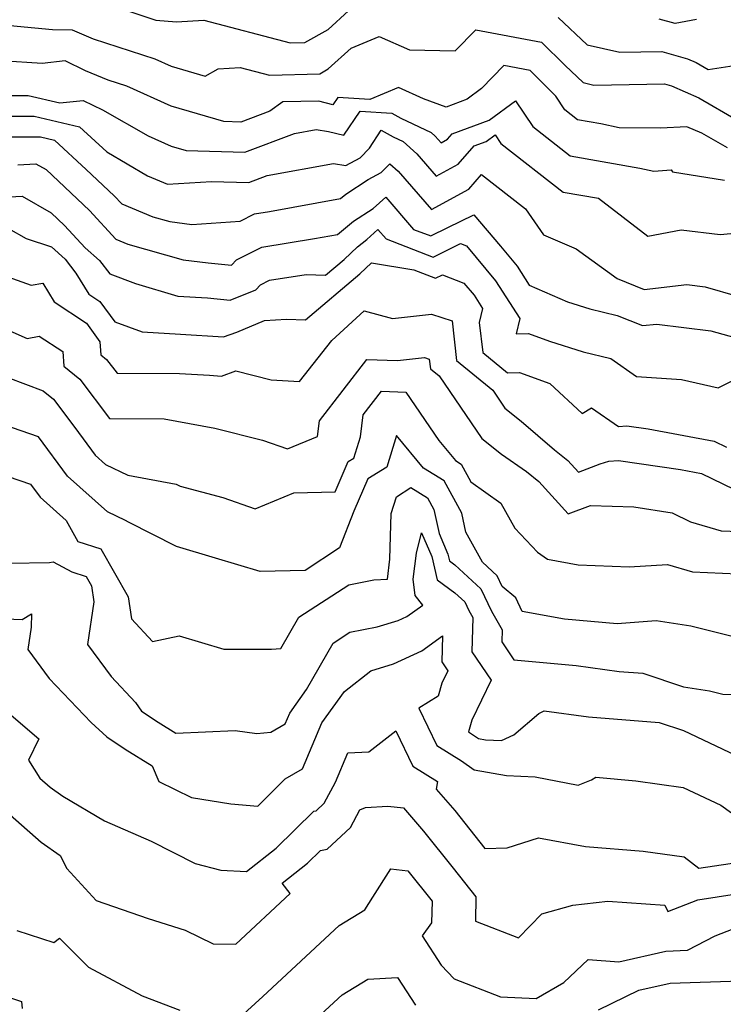
# Model space of a CAD drawing. Extents: x 1966594 to 1974796, y 2863029 to 2866063.
# Drawn here: x 1968492 to 1968596, y 2863494 to 2863641 of the extents above; entities that cross this region are included whole.
import ezdxf

# ---------------------------------------------------------------- set-up
doc = ezdxf.new("R2010")
doc.units = 0

msp = doc.modelspace()

# ---------------------------------------------------------------- linework, layer by layer
at = {"layer": 'Unknown_Line_Type', "color": 0}
for points in [[(1968504.79, 2863643.14, 2848), (1968511.81, 2863640.84, 2848), (1968514.87, 2863640.56, 2848), (1968518.93, 2863640.81, 2848), (1968531.8, 2863637.42, 2848), (1968533.98, 2863637.48, 2848), (1968537.45, 2863639.44, 2848), (1968540.52, 2863642.22, 2848)], [(1968487.4, 2863640.26, 2846), (1968496.37, 2863639.45, 2846), (1968499.3, 2863639.36, 2846), (1968502.43, 2863638.05, 2846), (1968511.63, 2863635.06, 2846), (1968514.09, 2863633.96, 2846), (1968519.16, 2863632.49, 2846), (1968521.09, 2863633.56, 2846), (1968524.36, 2863633.77, 2846), (1968528.71, 2863632.63, 2846), (1968536.2, 2863632.83, 2846), (1968537.46, 2863633.55, 2846), (1968540.9, 2863636.65, 2846), (1968545.09, 2863638.4, 2846), (1968549.57, 2863636.39, 2846), (1968556.38, 2863636.27, 2846), (1968559.45, 2863639.4, 2846), (1968569.27, 2863637.55, 2846), (1968572.78, 2863634.04, 2846), (1968575.44, 2863631.51, 2846), (1968577.06, 2863631.14, 2846), (1968587.56, 2863631.31, 2846), (1968588.61, 2863631.02, 2846), (1968592.71, 2863629.26, 2846), (1968598.52, 2863625.89, 2846)], [(1968571.73, 2863641.24, 2848), (1968576.04, 2863637.13, 2848), (1968580.93, 2863636.03, 2848), (1968587.18, 2863636.14, 2848), (1968590.99, 2863635.08, 2848), (1968592.28, 2863634.53, 2848), (1968594.09, 2863633.48, 2848), (1968597.94, 2863634.07, 2848)], [(1968592.35, 2863640.93, 2850), (1968589.17, 2863640.31, 2850), (1968586.81, 2863640.96, 2850)], [(1968596.96, 2863621.77, 2844), (1968593.14, 2863623.99, 2844), (1968590.92, 2863624.94, 2844), (1968586.97, 2863624.71, 2844), (1968580.82, 2863624.78, 2844), (1968578.09, 2863625.38, 2844), (1968574.61, 2863625.99, 2844), (1968572.74, 2863627.45, 2844), (1968571.37, 2863629.49, 2844), (1968567.57, 2863633.3, 2844), (1968563.66, 2863634.04, 2844), (1968560.31, 2863630.62, 2844), (1968558.18, 2863629.07, 2844), (1968555.05, 2863627.83, 2844), (1968551.67, 2863629.11, 2844), (1968547.95, 2863630.77, 2844), (1968543.67, 2863628.99, 2844), (1968538.89, 2863629.3, 2844), (1968538.17, 2863628.22, 2844), (1968536.07, 2863628.73, 2844), (1968530.69, 2863628.63, 2844), (1968528.75, 2863627.28, 2844), (1968524.46, 2863625.64, 2844), (1968521.91, 2863625.72, 2844), (1968514.08, 2863628, 2844), (1968507.44, 2863630.96, 2844), (1968504.68, 2863631.86, 2844), (1968501.32, 2863633.27, 2844), (1968498.3, 2863634.74, 2844), (1968494.87, 2863634.36, 2844), (1968488.75, 2863634.78, 2844)], [(1968490.02, 2863629.58, 2842), (1968492.74, 2863629.58, 2842), (1968497.47, 2863628.48, 2842), (1968500.96, 2863628.86, 2842), (1968503.84, 2863627.46, 2842), (1968510.62, 2863623.58, 2842), (1968514.07, 2863622.04, 2842), (1968516.29, 2863621.4, 2842), (1968525.05, 2863621.14, 2842), (1968532.43, 2863623.95, 2842), (1968535.67, 2863624.54, 2842), (1968537.5, 2863624.23, 2842), (1968539.82, 2863623.67, 2842), (1968542.24, 2863627.27, 2842), (1968546.93, 2863626.97, 2842), (1968548.27, 2863626.22, 2842), (1968552.81, 2863624.07, 2842), (1968553.41, 2863623.53, 2842), (1968554.28, 2863622.53, 2842), (1968555.26, 2863623.06, 2842), (1968555.96, 2863623.88, 2842), (1968561.46, 2863625.91, 2842), (1968565.4, 2863628.78, 2842), (1968567.96, 2863624.95, 2842), (1968573.54, 2863620.59, 2842), (1968583.92, 2863618.78, 2842), (1968586, 2863618.32, 2842), (1968588.57, 2863618.49, 2842), (1968588.77, 2863618.21, 2842), (1968596.54, 2863616.97, 2842)], [(1968485.91, 2863626.51, 2840), (1968493.66, 2863626.5, 2840), (1968500.4, 2863624.94, 2840), (1968504.48, 2863621.18, 2840), (1968510.55, 2863617.6, 2840), (1968513.5, 2863616.37, 2840), (1968520.09, 2863616.8, 2840), (1968525.65, 2863616.63, 2840), (1968528.4, 2863617.68, 2840), (1968538.27, 2863619.48, 2840), (1968540.09, 2863619.17, 2840), (1968542.23, 2863620.31, 2840), (1968543.64, 2863621.74, 2840), (1968545.34, 2863624.44, 2840), (1968547.14, 2863623.44, 2840), (1968548.64, 2863622.73, 2840), (1968550.66, 2863620.92, 2840), (1968553.56, 2863617.56, 2840), (1968556.85, 2863619.34, 2840), (1968559.21, 2863622.09, 2840), (1968561.03, 2863622.76, 2840), (1968562.34, 2863623.71, 2840), (1968563.18, 2863622.44, 2840), (1968572.47, 2863615.18, 2840), (1968577.74, 2863614.27, 2840), (1968585.1, 2863608.65, 2840), (1968590.08, 2863609.55, 2840), (1968595.87, 2863608.87, 2840), (1968601.15, 2863609.39, 2840)], [(1968489.7, 2863623.43, 2838), (1968494.58, 2863623.43, 2838), (1968496.7, 2863622.93, 2838), (1968501.42, 2863618.57, 2838), (1968505.58, 2863614.65, 2838), (1968506.72, 2863613.43, 2838), (1968511.34, 2863611.52, 2838), (1968513.86, 2863610.8, 2838), (1968517.14, 2863610.38, 2838), (1968524.33, 2863610.88, 2838), (1968526.47, 2863611.95, 2838), (1968528.73, 2863612.31, 2838), (1968539.32, 2863614.26, 2838), (1968540.12, 2863614.91, 2838), (1968543.42, 2863617.09, 2838), (1968545.37, 2863618.13, 2838), (1968546.66, 2863619.43, 2838), (1968547.9, 2863618.31, 2838), (1968552.85, 2863612.6, 2838), (1968558.44, 2863615.62, 2838), (1968560.32, 2863617.8, 2838), (1968566.87, 2863612.68, 2838), (1968569.57, 2863608.84, 2838), (1968574.41, 2863606.76, 2838), (1968580.52, 2863602.3, 2838), (1968584.56, 2863600.7, 2838), (1968590.92, 2863601.41, 2838), (1968593.64, 2863601.08, 2838), (1968598.46, 2863599.69, 2838)], [(1968491.24, 2863619.28, 2836), (1968493.9, 2863619.41, 2836), (1968495.42, 2863618.54, 2836), (1968501.88, 2863612.44, 2836), (1968505.83, 2863608.2, 2836), (1968507.61, 2863607.46, 2836), (1968515.85, 2863605.11, 2836), (1968519.56, 2863604.64, 2836), (1968523.07, 2863604.29, 2836), (1968523.81, 2863605.11, 2836), (1968527.6, 2863607, 2836), (1968535.44, 2863608.26, 2836), (1968538.88, 2863608.89, 2836), (1968541.25, 2863610.85, 2836), (1968544.15, 2863612.76, 2836), (1968546.05, 2863614.44, 2836), (1968550.2, 2863609.64, 2836), (1968552.75, 2863608.66, 2836), (1968555.28, 2863609.93, 2836), (1968559.16, 2863611.82, 2836), (1968563.15, 2863607.12, 2836), (1968565.62, 2863604.16, 2836), (1968567.43, 2863601.32, 2836), (1968573.13, 2863598.84, 2836), (1968576.45, 2863597.78, 2836), (1968580.52, 2863596.79, 2836), (1968584.31, 2863595.29, 2836), (1968586.42, 2863595.52, 2836), (1968594.51, 2863594.54, 2836), (1968599.83, 2863593.01, 2836)], [(1968484.28, 2863614.21, 2834), (1968491.86, 2863614.6, 2834), (1968496.19, 2863612.1, 2834), (1968498.19, 2863610.23, 2834), (1968501.28, 2863606.9, 2834), (1968503.37, 2863605, 2834), (1968504.95, 2863602.99, 2834), (1968508.75, 2863601.57, 2834), (1968515.06, 2863599.69, 2834), (1968519.48, 2863599.42, 2834), (1968522.87, 2863599.09, 2834), (1968526.71, 2863600.64, 2834), (1968527.38, 2863601.37, 2834), (1968528.74, 2863602.05, 2834), (1968534.19, 2863602.93, 2834), (1968537.09, 2863602.84, 2834), (1968539.86, 2863605.17, 2834), (1968541.85, 2863607.04, 2834), (1968543.22, 2863608.14, 2834), (1968544.88, 2863609.62, 2834), (1968546.1, 2863608.21, 2834), (1968553.11, 2863605.51, 2834), (1968557.17, 2863607.55, 2834), (1968558.07, 2863607.2, 2834), (1968562.42, 2863601.99, 2834), (1968566.01, 2863596.36, 2834), (1968565.5, 2863594.09, 2834), (1968567.3, 2863594.12, 2834), (1968570.46, 2863592.97, 2834), (1968575.48, 2863591.38, 2834), (1968579.57, 2863590.38, 2834), (1968583.39, 2863587.71, 2834), (1968590.11, 2863587.28, 2834), (1968595.56, 2863586.04, 2834), (1968597.76, 2863587.1, 2834)], [(1968489.82, 2863609.78, 2832), (1968492.45, 2863608.27, 2832), (1968496.23, 2863607.04, 2832), (1968498.27, 2863605.18, 2832), (1968499.89, 2863603.13, 2832), (1968501.79, 2863599.98, 2832), (1968503.46, 2863598.87, 2832), (1968505.67, 2863595.87, 2832), (1968509.77, 2863594.37, 2832), (1968515.48, 2863594.04, 2832), (1968521.89, 2863593.64, 2832), (1968523.84, 2863594.34, 2832), (1968527.96, 2863596.07, 2832), (1968531.26, 2863596.25, 2832), (1968534.08, 2863596.17, 2832), (1968542.17, 2863602.99, 2832), (1968543.93, 2863604.63, 2832), (1968550.25, 2863603.61, 2832), (1968553.48, 2863602.37, 2832), (1968554.5, 2863602.88, 2832), (1968557.7, 2863601.62, 2832), (1968559.21, 2863599.82, 2832), (1968560.45, 2863597.87, 2832), (1968559.98, 2863595.76, 2832), (1968560.5, 2863591.3, 2832), (1968564.21, 2863588.26, 2832), (1968565.99, 2863588.29, 2832), (1968570.52, 2863586.65, 2832), (1968575.33, 2863582.2, 2832), (1968576.69, 2863583.03, 2832), (1968580.71, 2863580.26, 2832), (1968581.98, 2863580.38, 2832), (1968585.14, 2863579.9, 2832), (1968594.99, 2863578.07, 2832), (1968596.81, 2863577.19, 2832)], [(1968489.73, 2863602.58, 2830), (1968493.23, 2863601.34, 2830), (1968494.94, 2863601.64, 2830), (1968496.63, 2863598.85, 2830), (1968501.44, 2863595.65, 2830), (1968503.46, 2863592.9, 2830), (1968503.59, 2863590.96, 2830), (1968504.43, 2863590.27, 2830), (1968506, 2863588.19, 2830), (1968515.32, 2863588.15, 2830), (1968519.77, 2863587.89, 2830), (1968521.55, 2863587.78, 2830), (1968523.7, 2863588.56, 2830), (1968528.99, 2863587.23, 2830), (1968533.19, 2863586.97, 2830), (1968538, 2863593.06, 2830), (1968542.85, 2863597.5, 2830), (1968547.05, 2863596.35, 2830), (1968552.88, 2863597.01, 2830), (1968555.92, 2863595.99, 2830), (1968556.6, 2863590.09, 2830), (1968561.98, 2863585.68, 2830), (1968563.81, 2863582.98, 2830), (1968566.24, 2863581.06, 2830), (1968571.21, 2863576.78, 2830), (1968573.19, 2863575.22, 2830), (1968574.75, 2863573.47, 2830), (1968578, 2863574.68, 2830), (1968579.31, 2863575.08, 2830), (1968580.73, 2863575.22, 2830), (1968589.97, 2863573.83, 2830), (1968593.1, 2863573.24, 2830), (1968597.93, 2863570.91, 2830)], [(1968488.68, 2863595.1, 2828), (1968492.6, 2863593.38, 2828), (1968494.4, 2863593.71, 2828), (1968497.95, 2863591.42, 2828), (1968498.1, 2863589.26, 2828), (1968500.48, 2863587.3, 2828), (1968504.9, 2863581.45, 2828), (1968513.01, 2863581.42, 2828), (1968520.57, 2863580.03, 2828), (1968527.7, 2863578.24, 2828), (1968531.41, 2863576.95, 2828), (1968535.88, 2863578.79, 2828), (1968536.17, 2863581.09, 2828), (1968543.22, 2863590.26, 2828), (1968547.82, 2863590.1, 2828), (1968551.8, 2863590.55, 2828), (1968552.54, 2863590.3, 2828), (1968552.71, 2863588.87, 2828), (1968554.01, 2863587.8, 2828), (1968560.36, 2863578.45, 2828), (1968563.27, 2863576.15, 2828), (1968567, 2863573.57, 2828), (1968568.88, 2863572.08, 2828), (1968573.22, 2863567.25, 2828), (1968576.56, 2863568.49, 2828), (1968583.01, 2863568.3, 2828), (1968588.73, 2863567.4, 2828), (1968591.44, 2863566.04, 2828), (1968596.02, 2863564.72, 2828), (1968600.05, 2863564.55, 2828)], [(1968489.72, 2863587.58, 2826), (1968495.01, 2863585.58, 2826), (1968496.52, 2863584.32, 2826), (1968499.7, 2863580.13, 2826), (1968502.74, 2863575.99, 2826), (1968504.29, 2863574.6, 2826), (1968507.61, 2863572.99, 2826), (1968514.8, 2863571.65, 2826), (1968515.42, 2863571.39, 2826), (1968521.78, 2863569.68, 2826), (1968526.59, 2863568.01, 2826), (1968532.36, 2863570.39, 2826), (1968538.49, 2863570.51, 2826), (1968540.47, 2863575.06, 2826), (1968541.3, 2863575.56, 2826), (1968542.26, 2863578.7, 2826), (1968542.69, 2863581.98, 2826), (1968545.41, 2863585.53, 2826), (1968549.04, 2863585.4, 2826), (1968553.97, 2863578.17, 2826), (1968556.43, 2863575.18, 2826), (1968557.26, 2863574.66, 2826), (1968558.7, 2863572.03, 2826), (1968563.19, 2863568.82, 2826), (1968565.26, 2863565.12, 2826), (1968568.64, 2863561.55, 2826), (1968570.14, 2863560.48, 2826), (1968574.74, 2863559.64, 2826), (1968582.34, 2863559.34, 2826), (1968588.02, 2863559.68, 2826), (1968591.76, 2863558.6, 2826), (1968602.94, 2863558.13, 2826)], [(1968599.43, 2863548.54, 2824), (1968591.5, 2863550.5, 2824), (1968586.32, 2863551.28, 2824), (1968580.51, 2863550.84, 2824), (1968572.7, 2863551.55, 2824), (1968566.35, 2863552.71, 2824), (1968565.42, 2863554.74, 2824), (1968563.41, 2863556.42, 2824), (1968562.65, 2863558.03, 2824), (1968560.45, 2863560.05, 2824), (1968558, 2863564.49, 2824), (1968557.38, 2863567.34, 2824), (1968554.76, 2863572.15, 2824), (1968551.68, 2863574.05, 2824), (1968547.66, 2863578.94, 2824), (1968546.21, 2863574.19, 2824), (1968543.39, 2863572.48, 2824), (1968541.29, 2863567.65, 2824), (1968539.14, 2863562.18, 2824), (1968534.02, 2863558.82, 2824), (1968527.35, 2863558.66, 2824), (1968520.7, 2863560.62, 2824), (1968514.86, 2863562.39, 2824), (1968507.72, 2863566.02, 2824), (1968507.27, 2863566.25, 2824), (1968504.57, 2863567.56, 2824), (1968498.64, 2863572.86, 2824), (1968494.32, 2863578.74, 2824), (1968486.36, 2863581.47, 2824)], [(1968488, 2863573.42, 2822), (1968493.13, 2863571.66, 2822), (1968494.54, 2863569.74, 2822), (1968498.41, 2863566.27, 2822), (1968500.18, 2863563.11, 2822), (1968503.57, 2863562.03, 2822), (1968507.65, 2863554.89, 2822), (1968508.15, 2863551.59, 2822), (1968511.31, 2863548.23, 2822), (1968515.26, 2863549.04, 2822), (1968521.92, 2863547.1, 2822), (1968529.02, 2863547.09, 2822), (1968530.42, 2863547.19, 2822), (1968533.08, 2863551.86, 2822), (1968540.54, 2863556.69, 2822), (1968544.29, 2863557.41, 2822), (1968546.3, 2863557.52, 2822), (1968546.66, 2863560.5, 2822), (1968546.87, 2863567.31, 2822), (1968547.67, 2863569.8, 2822), (1968549.8, 2863571.16, 2822), (1968552.26, 2863569.64, 2822), (1968553.21, 2863567.9, 2822), (1968553.99, 2863564.31, 2822), (1968555.32, 2863561.25, 2822), (1968555.54, 2863560.22, 2822), (1968556.32, 2863559.65, 2822), (1968560.23, 2863556.08, 2822), (1968561.8, 2863552.73, 2822), (1968563.38, 2863549.96, 2822), (1968563.34, 2863548.18, 2822), (1968565.15, 2863545.51, 2822), (1968574.41, 2863544.66, 2822), (1968580.85, 2863543.77, 2822), (1968584.36, 2863543.49, 2822), (1968590.39, 2863541.45, 2822), (1968594.3, 2863540.86, 2822), (1968596.29, 2863540.37, 2822), (1968603.52, 2863540.26, 2822)], [(1968489.94, 2863559.91, 2820), (1968495.95, 2863559.99, 2820), (1968496.51, 2863560.1, 2820), (1968499.28, 2863558.58, 2820), (1968501.4, 2863557.9, 2820), (1968502.18, 2863556.54, 2820), (1968502.54, 2863554.12, 2820), (1968501.61, 2863547.76, 2820), (1968505.12, 2863543.02, 2820), (1968508.75, 2863539.15, 2820), (1968509.67, 2863537.85, 2820), (1968512.13, 2863536.18, 2820), (1968514.78, 2863534.55, 2820), (1968523.59, 2863534.97, 2820), (1968526.83, 2863534.53, 2820), (1968528.91, 2863534.73, 2820), (1968531.06, 2863535.96, 2820), (1968531.73, 2863537.56, 2820), (1968534.25, 2863541.06, 2820), (1968538.21, 2863547.99, 2820), (1968540.69, 2863549.6, 2820), (1968544.76, 2863550.39, 2820), (1968547.92, 2863551.35, 2820), (1968549.2, 2863551.93, 2820), (1968551.58, 2863553.64, 2820), (1968550.44, 2863555.08, 2820), (1968550.11, 2863557.51, 2820), (1968550.64, 2863561.36, 2820), (1968551.39, 2863564.42, 2820), (1968552.92, 2863560.9, 2820), (1968553.69, 2863557.4, 2820), (1968556.32, 2863555.49, 2820), (1968557.81, 2863554.13, 2820), (1968558.41, 2863552.85, 2820), (1968559.01, 2863551.8, 2820), (1968558.88, 2863546.68, 2820), (1968561.74, 2863542.46, 2820), (1968558.85, 2863536.48, 2820), (1968558.38, 2863534.78, 2820), (1968559.87, 2863533.74, 2820), (1968560.9, 2863533.56, 2820), (1968563.31, 2863533.45, 2820), (1968565.13, 2863534.33, 2820), (1968568.86, 2863537.5, 2820), (1968569.65, 2863537.9, 2820), (1968576.26, 2863536.98, 2820), (1968586.81, 2863536.16, 2820), (1968590.41, 2863534.94, 2820), (1968598.16, 2863531.26, 2820)], [(1968486.83, 2863551.7, 2818), (1968491.87, 2863551.49, 2818), (1968493.24, 2863552.35, 2818), (1968493.19, 2863550.34, 2818), (1968492.7, 2863547.03, 2818), (1968495.91, 2863542.69, 2818), (1968502.17, 2863536.16, 2818), (1968504.47, 2863534.03, 2818), (1968507.22, 2863532.17, 2818), (1968511.24, 2863529.69, 2818), (1968512.24, 2863527.36, 2818), (1968517.09, 2863524.99, 2818), (1968522.98, 2863524.05, 2818), (1968526.98, 2863523.7, 2818), (1968531.08, 2863527.77, 2818), (1968533.62, 2863529.22, 2818), (1968536.5, 2863536.1, 2818), (1968539.88, 2863540.78, 2818), (1968543.8, 2863543.87, 2818), (1968547.2, 2863544.9, 2818), (1968551.42, 2863546.81, 2818), (1968554.52, 2863549.05, 2818), (1968554.42, 2863545.18, 2818), (1968555.31, 2863543.87, 2818), (1968554.42, 2863542.02, 2818), (1968553.87, 2863540.05, 2818), (1968550.99, 2863538.28, 2818), (1968553.66, 2863532.71, 2818), (1968557.31, 2863530.43, 2818), (1968559.21, 2863529.11, 2818), (1968564.06, 2863528.26, 2818), (1968568.32, 2863528.07, 2818), (1968574.7, 2863526.8, 2818), (1968576.69, 2863527.62, 2818), (1968577.36, 2863527.98, 2818), (1968583.33, 2863527.47, 2818), (1968590.36, 2863526.45, 2818), (1968595.96, 2863523.83, 2818), (1968599.15, 2863521.56, 2818)], [(1968487.74, 2863539.35, 2816), (1968494.35, 2863533.73, 2816), (1968492.83, 2863530.54, 2816), (1968494.48, 2863527.87, 2816), (1968496.02, 2863526.52, 2816), (1968497.92, 2863525.19, 2816), (1968504.15, 2863521.51, 2816), (1968511.08, 2863518.46, 2816), (1968517.66, 2863515.12, 2816), (1968521.48, 2863514.14, 2816), (1968525.29, 2863513.92, 2816), (1968529.71, 2863517.4, 2816), (1968535.35, 2863522.94, 2816), (1968535.69, 2863523, 2816), (1968536.88, 2863524.12, 2816), (1968538.57, 2863527.26, 2816), (1968540.38, 2863531.61, 2816), (1968543.55, 2863531.79, 2816), (1968547.56, 2863534.9, 2816), (1968550.07, 2863529.65, 2816), (1968553.76, 2863527.35, 2816), (1968553.57, 2863526.21, 2816), (1968556.32, 2863523.01, 2816), (1968560.81, 2863517.38, 2816), (1968564.15, 2863517.45, 2816), (1968568.79, 2863518.95, 2816), (1968575.82, 2863517.69, 2816), (1968584.4, 2863516.99, 2816), (1968590.51, 2863516.11, 2816), (1968592.72, 2863514.42, 2816), (1968599.71, 2863515.49, 2816)], [(1968487.1, 2863524.95, 2814), (1968494.7, 2863518.33, 2814), (1968497.55, 2863516.33, 2814), (1968498.53, 2863514.41, 2814), (1968502.91, 2863509.61, 2814), (1968510.63, 2863506.92, 2814), (1968516.17, 2863505.2, 2814), (1968520.33, 2863503.16, 2814), (1968523.72, 2863503.1, 2814), (1968531.81, 2863510.66, 2814), (1968530.62, 2863512.2, 2814), (1968534.41, 2863515.19, 2814), (1968536.34, 2863517.09, 2814), (1968537.33, 2863517.26, 2814), (1968540.77, 2863520.49, 2814), (1968542.19, 2863523.13, 2814), (1968543.02, 2863523.46, 2814), (1968546.36, 2863523.67, 2814), (1968548.69, 2863523.44, 2814), (1968551.69, 2863519.97, 2814), (1968556.1, 2863514.42, 2814), (1968559.47, 2863510.19, 2814), (1968559.41, 2863506.56, 2814), (1968565.83, 2863504.07, 2814), (1968569.32, 2863507.62, 2814), (1968573.93, 2863508.95, 2814), (1968579.16, 2863509.52, 2814), (1968587.61, 2863508.92, 2814), (1968588.1, 2863507.99, 2814), (1968592.54, 2863509.73, 2814), (1968601.18, 2863511.05, 2814)], [(1968522.55, 2863490.61, 2812), (1968527.72, 2863495.3, 2812), (1968539.09, 2863505.9, 2812), (1968542.93, 2863508.23, 2812), (1968544.1, 2863510.14, 2812), (1968546.78, 2863514.32, 2812), (1968549.33, 2863514.06, 2812), (1968552.94, 2863509.53, 2812), (1968552.88, 2863506.28, 2812), (1968551.49, 2863504.37, 2812), (1968554.3, 2863500, 2812), (1968556.23, 2863497.96, 2812), (1968563.14, 2863495.28, 2812), (1968568.47, 2863495.04, 2812), (1968572.6, 2863497.42, 2812), (1968576.22, 2863500.84, 2812), (1968580.79, 2863500.47, 2812), (1968587.78, 2863502.09, 2812), (1968591.03, 2863502.2, 2812), (1968595.13, 2863504.35, 2812), (1968599.83, 2863506.18, 2812)], [(1968491.08, 2863505.15, 2812), (1968496.58, 2863503.37, 2812), (1968497.45, 2863503.99, 2812), (1968501.76, 2863499.7, 2812), (1968509.73, 2863495.41, 2812), (1968515.34, 2863493.29, 2812)], [(1968577.76, 2863493.32, 2810), (1968583.76, 2863496.24, 2810), (1968588.43, 2863497.32, 2810), (1968598.89, 2863497.66, 2810), (1968602.64, 2863499.62, 2810), (1968605.33, 2863499.85, 2810), (1968614.16, 2863500.4, 2810), (1968617.43, 2863498.48, 2810), (1968622.73, 2863499.75, 2810), (1968627.57, 2863497.91, 2810), (1968633.25, 2863497.69, 2810), (1968640.66, 2863496.76, 2810), (1968643.05, 2863497.11, 2810), (1968647.68, 2863491.16, 2810)], [(1968535.73, 2863492.02, 2810), (1968539.54, 2863495.57, 2810), (1968543.4, 2863497.91, 2810), (1968547.81, 2863498.16, 2810), (1968550.46, 2863494.03, 2810)], [(1968486.59, 2863496.24, 2810), (1968491.78, 2863494.56, 2810), (1968491.89, 2863493.53, 2810)]]:
    msp.add_polyline3d(points, dxfattribs=at)

doc.saveas('drawing.dxf')
